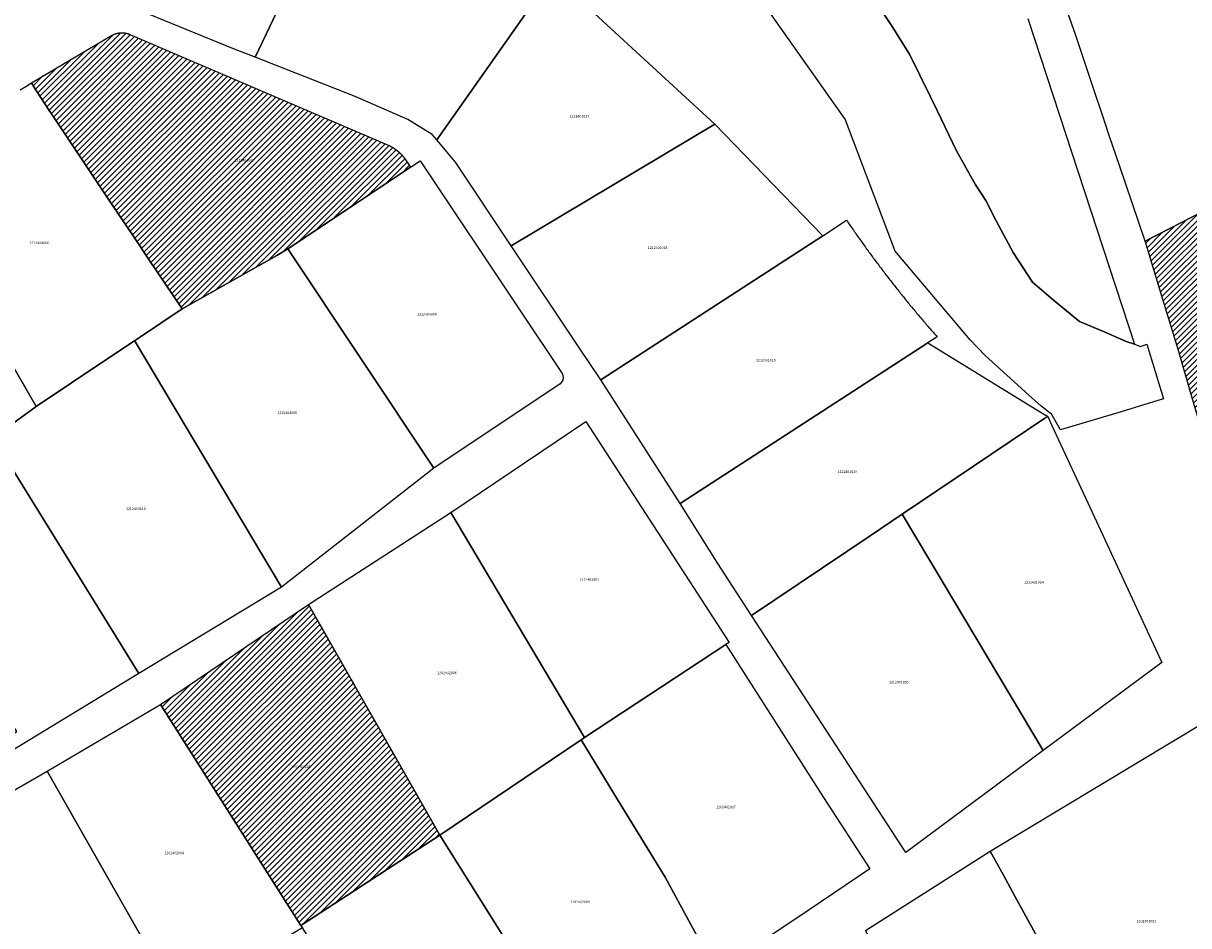
# Model space of a CAD drawing. Units: metres. Extents: x 501782 to 533155, y 9954790 to 9993623.
# Drawn here: x 512954 to 513239, y 9983973 to 9984194 of the extents above; entities that cross this region are included whole.
import ezdxf
from ezdxf.enums import TextEntityAlignment as Align

# ---------------------------------------------------------------- set-up
doc = ezdxf.new("R2010")
doc.units = ezdxf.units.M
doc.header["$MEASUREMENT"] = 0
for name, color, linetype in [('BRA_TUMBACO', 6, 'Continuous'), ('CLAVE_TUMBACO', 7, 'Continuous'), ('LOTE_TUMBACO', 5, 'Continuous')]:
    doc.layers.add(name, color=color, linetype=linetype)
doc.styles.add('Arial', font='arial.ttf')
pattern_1 = [(45, (552036.2451, 9975398.1729), (-0.70710678, 0.70710678), [])]

msp = doc.modelspace()

# ---------------------------------------------------------------- hatches: boundary and pattern name
at = {"layer": 'BRA_TUMBACO', "linetype": 'Continuous', "lineweight": 13}
h = msp.add_hatch(dxfattribs=at)
h.set_pattern_fill('_USER', color=6, style=0)
h.set_pattern_definition(pattern_1)
h.paths.add_polyline_path([(512992.6045, 9984124.4917), (512992.4387, 9984124.3977), (512984.3117, 9984136.5375), (512980.7665, 9984141.8177), (512974.6639, 9984150.9301), (512960.4103, 9984172.2125), (512960.4039, 9984172.2219), (512959.8715, 9984173.0169), (512955.9707, 9984179.1135), (512955.7845, 9984179.4045), (512955.7789, 9984179.4131), (512955.5095, 9984179.8343), (512965.3325, 9984185.6229), (512975.1553, 9984191.413), (512975.1951, 9984191.4363), (512975.2345, 9984191.4585), (512975.2741, 9984191.4803), (512975.3141, 9984191.5017), (512975.3543, 9984191.5229), (512975.3947, 9984191.5439), (512975.4355, 9984191.5643), (512975.4765, 9984191.5845), (512975.5177, 9984191.6045), (512975.5593, 9984191.6239), (512975.6011, 9984191.6431), (512975.6431, 9984191.6619), (512975.6853, 9984191.6805), (512975.7277, 9984191.6985), (512975.7705, 9984191.7163), (512975.8135, 9984191.7335), (512975.8565, 9984191.7505), (512975.8999, 9984191.7673), (512975.9435, 9984191.7833), (512975.9873, 9984191.7993), (512976.0313, 9984191.8147), (512976.0755, 9984191.8297), (512976.1199, 9984191.8445), (512976.1645, 9984191.8587), (512976.2093, 9984191.8725), (512976.2543, 9984191.8861), (512976.2993, 9984191.8991), (512976.3447, 9984191.9117), (512976.3901, 9984191.9239), (512976.4357, 9984191.9357), (512976.4815, 9984191.9471), (512976.5273, 9984191.9581), (512976.5733, 9984191.9687), (512976.6195, 9984191.9787), (512976.6657, 9984191.9883), (512976.7121, 9984191.9977), (512976.7587, 9984192.0065), (512976.8053, 9984192.0149), (512976.8521, 9984192.0227), (512976.8989, 9984192.0303), (512976.9457, 9984192.0373), (512976.9927, 9984192.0439), (512977.0399, 9984192.0501), (512977.0869, 9984192.0559), (512977.1343, 9984192.0611), (512977.1815, 9984192.0659), (512977.2287, 9984192.0703), (512977.2761, 9984192.0743), (512977.3235, 9984192.0777), (512977.3709, 9984192.0807), (512977.4183, 9984192.0833), (512977.4659, 9984192.0855), (512977.5133, 9984192.0871), (512977.5609, 9984192.0883), (512977.6083, 9984192.0891), (512977.6559, 9984192.0895), (512977.7033, 9984192.0893), (512977.7507, 9984192.0887), (512977.7983, 9984192.0877), (512977.8455, 9984192.0863), (512977.8929, 9984192.0843), (512977.9403, 9984192.0819), (512977.9875, 9984192.0791), (512978.0347, 9984192.0759), (512978.0819, 9984192.0721), (512978.1289, 9984192.0681), (512978.1759, 9984192.0635), (512978.2229, 9984192.0583), (512978.2697, 9984192.0529), (512978.3163, 9984192.0471), (512978.3631, 9984192.0407), (512978.4095, 9984192.0339), (512978.4559, 9984192.0267), (512978.5023, 9984192.0191), (512978.5483, 9984192.0111), (512978.5945, 9984192.0025), (512978.6403, 9984191.9937), (512978.6861, 9984191.9843), (512978.7317, 9984191.9745), (512978.7771, 9984191.9645), (512978.8225, 9984191.9539), (512978.8677, 9984191.9429), (512978.9125, 9984191.9317), (512978.9573, 9984191.9199), (512979.0021, 9984191.9077), (512979.0465, 9984191.8951), (512979.0907, 9984191.8823), (512979.1347, 9984191.8689), (512979.1785, 9984191.8553), (512979.2223, 9984191.8411), (512979.2657, 9984191.8267), (512979.3089, 9984191.8119), (512979.3519, 9984191.7967), (512979.3947, 9984191.7811), (512979.4373, 9984191.7653), (512979.4797, 9984191.7491), (512979.5217, 9984191.7325), (512979.5637, 9984191.7155), (512979.6053, 9984191.6981), (512979.6117, 9984191.6957), (513043.2761, 9984164.3925), (513043.2759, 9984164.3871), (513043.3185, 9984164.3659), (513043.3611, 9984164.3445), (513043.4037, 9984164.3229), (513043.4463, 9984164.3011), (513043.4887, 9984164.2789), (513043.5311, 9984164.2567), (513043.5733, 9984164.2343), (513043.6155, 9984164.2115), (513043.6575, 9984164.1885), (513043.6995, 9984164.1655), (513043.7413, 9984164.1421), (513043.7831, 9984164.1185), (513043.8249, 9984164.0947), (513043.8665, 9984164.0707), (513043.9081, 9984164.0465), (513043.9493, 9984164.0221), (513043.9907, 9984163.9975), (513044.0319, 9984163.9727), (513044.0729, 9984163.9477), (513044.1139, 9984163.9225), (513044.1547, 9984163.8969), (513044.1955, 9984163.8713), (513044.2361, 9984163.8453), (513044.2767, 9984163.8193), (513044.3171, 9984163.7931), (513044.3575, 9984163.7665), (513044.3975, 9984163.7397), (513044.4377, 9984163.7129), (513044.4775, 9984163.6857), (513044.5173, 9984163.6585), (513044.5571, 9984163.6309), (513044.5967, 9984163.6033), (513044.6361, 9984163.5753), (513044.6755, 9984163.5473), (513044.7145, 9984163.5189), (513044.7535, 9984163.4905), (513044.7925, 9984163.4617), (513044.8313, 9984163.4329), (513044.8699, 9984163.4037), (513044.9085, 9984163.3745), (513044.9467, 9984163.3451), (513044.9849, 9984163.3153), (513045.0231, 9984163.2855), (513045.0609, 9984163.2555), (513045.0989, 9984163.2253), (513045.1365, 9984163.1949), (513045.1739, 9984163.1643), (513045.2113, 9984163.1335), (513045.2485, 9984163.1025), (513045.2855, 9984163.0713), (513045.3223, 9984163.0401), (513045.3591, 9984163.0085), (513045.3957, 9984162.9769), (513045.4321, 9984162.9449), (513045.4683, 9984162.9129), (513045.5045, 9984162.8807), (513045.5403, 9984162.8483), (513045.5761, 9984162.8157), (513045.6119, 9984162.7831), (513045.6473, 9984162.7501), (513045.6825, 9984162.7171), (513045.7177, 9984162.6839), (513045.7525, 9984162.6503), (513045.7873, 9984162.6169), (513045.8219, 9984162.5831), (513045.8563, 9984162.5491), (513045.8907, 9984162.5151), (513045.9247, 9984162.4809), (513045.9587, 9984162.4465), (513045.9923, 9984162.4119), (513046.0259, 9984162.3773), (513046.0593, 9984162.3425), (513046.0925, 9984162.3075), (513046.1255, 9984162.2723), (513046.1583, 9984162.2369), (513046.1911, 9984162.2015), (513046.2235, 9984162.1659), (513046.2557, 9984162.1303), (513046.2879, 9984162.0943), (513046.3199, 9984162.0583), (513046.3515, 9984162.0221), (513046.3831, 9984161.9857), (513046.4145, 9984161.9493), (513046.4455, 9984161.9127), (513046.4765, 9984161.8761), (513046.5073, 9984161.8391), (513046.5379, 9984161.8021), (513046.5683, 9984161.7651), (513046.5985, 9984161.7277), (513046.6285, 9984161.6903), (513046.6583, 9984161.6529), (513046.6879, 9984161.6153), (513046.7173, 9984161.5775), (513046.7465, 9984161.5397), (513046.7755, 9984161.5015), (513046.8043, 9984161.4635), (513046.8329, 9984161.4253), (513046.8613, 9984161.3869), (513046.8895, 9984161.3483), (513046.8909, 9984161.3435), (513048.3421, 9984159.1317), (513034.9291, 9984150.1911), (513018.2901, 9984139.1001), (513015.6431, 9984137.5451)])
h = msp.add_hatch(dxfattribs=at)
h.set_pattern_fill('_USER', color=6, style=0)
h.set_pattern_definition(pattern_1)
h.paths.add_polyline_path([(513315.2303, 9984123.3129), (513244.5049, 9984086.9459), (513240.2139, 9984101.5179), (513236.7019, 9984113.6248), (513236.2231, 9984115.2753), (513232.4131, 9984127.5637), (513229.7325, 9984136.4649), (513229.1227, 9984138.4087), (513228.3091, 9984141.0029), (513289.8599, 9984172.6523), (513302.5901, 9984147.895)])
h = msp.add_hatch(dxfattribs=at)
h.set_pattern_fill('_USER', color=6, style=0)
h.set_pattern_definition(pattern_1)
h.paths.add_polyline_path([(513055.5677, 9983995.4745), (513055.5303, 9983995.4493), (513021.5274, 9983973.2893), (512987.1761, 9984027.4881), (513023.4057, 9984052.0181)])

# ---------------------------------------------------------------- linework, layer by layer
at = {"layer": 'BRA_TUMBACO', "flags": 128}
for points in [[(512992.6045, 9984124.4917), (512992.4387, 9984124.3977), (512984.3117, 9984136.5375), (512980.7665, 9984141.8177), (512974.6639, 9984150.9301), (512960.4103, 9984172.2125), (512960.4039, 9984172.2219), (512959.8715, 9984173.0169), (512955.9707, 9984179.1135), (512955.7845, 9984179.4045), (512955.7789, 9984179.4131), (512955.5095, 9984179.8343), (512965.3325, 9984185.6229), (512975.1553, 9984191.413), (512975.1951, 9984191.4363), (512975.2345, 9984191.4585), (512975.2741, 9984191.4803), (512975.3141, 9984191.5017), (512975.3543, 9984191.5229), (512975.3947, 9984191.5439), (512975.4355, 9984191.5643), (512975.4765, 9984191.5845), (512975.5177, 9984191.6045), (512975.5593, 9984191.6239), (512975.6011, 9984191.6431), (512975.6431, 9984191.6619), (512975.6853, 9984191.6805), (512975.7277, 9984191.6985), (512975.7705, 9984191.7163), (512975.8135, 9984191.7335), (512975.8565, 9984191.7505), (512975.8999, 9984191.7673), (512975.9435, 9984191.7833), (512975.9873, 9984191.7993), (512976.0313, 9984191.8147), (512976.0755, 9984191.8297), (512976.1199, 9984191.8445), (512976.1645, 9984191.8587), (512976.2093, 9984191.8725), (512976.2543, 9984191.8861), (512976.2993, 9984191.8991), (512976.3447, 9984191.9117), (512976.3901, 9984191.9239), (512976.4357, 9984191.9357), (512976.4815, 9984191.9471), (512976.5273, 9984191.9581), (512976.5733, 9984191.9687), (512976.6195, 9984191.9787), (512976.6657, 9984191.9883), (512976.7121, 9984191.9977), (512976.7587, 9984192.0065), (512976.8053, 9984192.0149), (512976.8521, 9984192.0227), (512976.8989, 9984192.0303), (512976.9457, 9984192.0373), (512976.9927, 9984192.0439), (512977.0399, 9984192.0501), (512977.0869, 9984192.0559), (512977.1343, 9984192.0611), (512977.1815, 9984192.0659), (512977.2287, 9984192.0703), (512977.2761, 9984192.0743), (512977.3235, 9984192.0777), (512977.3709, 9984192.0807), (512977.4183, 9984192.0833), (512977.4659, 9984192.0855), (512977.5133, 9984192.0871), (512977.5609, 9984192.0883), (512977.6083, 9984192.0891), (512977.6559, 9984192.0895), (512977.7033, 9984192.0893), (512977.7507, 9984192.0887), (512977.7983, 9984192.0877), (512977.8455, 9984192.0863), (512977.8929, 9984192.0843), (512977.9403, 9984192.0819), (512977.9875, 9984192.0791), (512978.0347, 9984192.0759), (512978.0819, 9984192.0721), (512978.1289, 9984192.0681), (512978.1759, 9984192.0635), (512978.2229, 9984192.0583), (512978.2697, 9984192.0529), (512978.3163, 9984192.0471), (512978.3631, 9984192.0407), (512978.4095, 9984192.0339), (512978.4559, 9984192.0267), (512978.5023, 9984192.0191), (512978.5483, 9984192.0111), (512978.5945, 9984192.0025), (512978.6403, 9984191.9937), (512978.6861, 9984191.9843), (512978.7317, 9984191.9745), (512978.7771, 9984191.9645), (512978.8225, 9984191.9539), (512978.8677, 9984191.9429), (512978.9125, 9984191.9317), (512978.9573, 9984191.9199), (512979.0021, 9984191.9077), (512979.0465, 9984191.8951), (512979.0907, 9984191.8823), (512979.1347, 9984191.8689), (512979.1785, 9984191.8553), (512979.2223, 9984191.8411), (512979.2657, 9984191.8267), (512979.3089, 9984191.8119), (512979.3519, 9984191.7967), (512979.3947, 9984191.7811), (512979.4373, 9984191.7653), (512979.4797, 9984191.7491), (512979.5217, 9984191.7325), (512979.5637, 9984191.7155), (512979.6053, 9984191.6981), (512979.6117, 9984191.6957), (513043.2761, 9984164.3925), (513043.2759, 9984164.3871), (513043.3185, 9984164.3659), (513043.3611, 9984164.3445), (513043.4037, 9984164.3229), (513043.4463, 9984164.3011), (513043.4887, 9984164.2789), (513043.5311, 9984164.2567), (513043.5733, 9984164.2343), (513043.6155, 9984164.2115), (513043.6575, 9984164.1885), (513043.6995, 9984164.1655), (513043.7413, 9984164.1421), (513043.7831, 9984164.1185), (513043.8249, 9984164.0947), (513043.8665, 9984164.0707), (513043.9081, 9984164.0465), (513043.9493, 9984164.0221), (513043.9907, 9984163.9975), (513044.0319, 9984163.9727), (513044.0729, 9984163.9477), (513044.1139, 9984163.9225), (513044.1547, 9984163.8969), (513044.1955, 9984163.8713), (513044.2361, 9984163.8453), (513044.2767, 9984163.8193), (513044.3171, 9984163.7931), (513044.3575, 9984163.7665), (513044.3975, 9984163.7397), (513044.4377, 9984163.7129), (513044.4775, 9984163.6857), (513044.5173, 9984163.6585), (513044.5571, 9984163.6309), (513044.5967, 9984163.6033), (513044.6361, 9984163.5753), (513044.6755, 9984163.5473), (513044.7145, 9984163.5189), (513044.7535, 9984163.4905), (513044.7925, 9984163.4617), (513044.8313, 9984163.4329), (513044.8699, 9984163.4037), (513044.9085, 9984163.3745), (513044.9467, 9984163.3451), (513044.9849, 9984163.3153), (513045.0231, 9984163.2855), (513045.0609, 9984163.2555), (513045.0989, 9984163.2253), (513045.1365, 9984163.1949), (513045.1739, 9984163.1643), (513045.2113, 9984163.1335), (513045.2485, 9984163.1025), (513045.2855, 9984163.0713), (513045.3223, 9984163.0401), (513045.3591, 9984163.0085), (513045.3957, 9984162.9769), (513045.4321, 9984162.9449), (513045.4683, 9984162.9129), (513045.5045, 9984162.8807), (513045.5403, 9984162.8483), (513045.5761, 9984162.8157), (513045.6119, 9984162.7831), (513045.6473, 9984162.7501), (513045.6825, 9984162.7171), (513045.7177, 9984162.6839), (513045.7525, 9984162.6503), (513045.7873, 9984162.6169), (513045.8219, 9984162.5831), (513045.8563, 9984162.5491), (513045.8907, 9984162.5151), (513045.9247, 9984162.4809), (513045.9587, 9984162.4465), (513045.9923, 9984162.4119), (513046.0259, 9984162.3773), (513046.0593, 9984162.3425), (513046.0925, 9984162.3075), (513046.1255, 9984162.2723), (513046.1583, 9984162.2369), (513046.1911, 9984162.2015), (513046.2235, 9984162.1659), (513046.2557, 9984162.1303), (513046.2879, 9984162.0943), (513046.3199, 9984162.0583), (513046.3515, 9984162.0221), (513046.3831, 9984161.9857), (513046.4145, 9984161.9493), (513046.4455, 9984161.9127), (513046.4765, 9984161.8761), (513046.5073, 9984161.8391), (513046.5379, 9984161.8021), (513046.5683, 9984161.7651), (513046.5985, 9984161.7277), (513046.6285, 9984161.6903), (513046.6583, 9984161.6529), (513046.6879, 9984161.6153), (513046.7173, 9984161.5775), (513046.7465, 9984161.5397), (513046.7755, 9984161.5015), (513046.8043, 9984161.4635), (513046.8329, 9984161.4253), (513046.8613, 9984161.3869), (513046.8895, 9984161.3483), (513046.8909, 9984161.3435), (513048.3421, 9984159.1317), (513034.9291, 9984150.1911), (513018.2901, 9984139.1001), (513015.6431, 9984137.5451)], [(513315.2303, 9984123.3129), (513244.5049, 9984086.9459), (513240.2139, 9984101.5179), (513236.7019, 9984113.6248), (513236.2231, 9984115.2753), (513232.4131, 9984127.5637), (513229.7325, 9984136.4649), (513229.1227, 9984138.4087), (513228.3091, 9984141.0029), (513289.8599, 9984172.6523), (513302.5901, 9984147.895)], [(513055.5677, 9983995.4745), (513055.5303, 9983995.4493), (513021.5274, 9983973.2893), (512987.1761, 9984027.4881), (513023.4057, 9984052.0181)]]:
    msp.add_lwpolyline(points, close=True, dxfattribs=at)
at = {"layer": 'LOTE_TUMBACO'}
for points in [[(513013.8003, 9984251.6134), (513014.3966, 9984251.4067), (513014.5885, 9984251.3504), (513018.4528, 9984250.2175), (513022.192, 9984249.1347), (513025.8366, 9984247.7669), (513030.1448, 9984245.7313), (513036.9867, 9984241.8667), (513010.3665, 9984186.0971), (513005.0565, 9984188.1771), (512968.8171, 9984202.9869), (512997.8069, 9984257.2767), (512998.5193, 9984257.0063), (513001.4704, 9984255.8863)], [(513055.957, 9984227.4957), (513056.036, 9984227.4059), (513060.416, 9984223.0271), (513060.4894, 9984222.9625), (513068.9954, 9984215.7739), (513069.119, 9984215.6735), (513075.8958, 9984210.4471), (513075.935, 9984210.4183), (513078.0038, 9984209.0865), (513078.1678, 9984208.9939), (513080.7069, 9984207.6454), (513083.2457, 9984206.2971), (513054.7959, 9984165.8473), (513053.7159, 9984167.1273), (513047.7561, 9984170.8673), (513034.8561, 9984176.4873), (513010.3665, 9984186.0971), (513036.9867, 9984241.8667), (513045.7524, 9984236.3387), (513049.8162, 9984233.3769), (513053.016, 9984230.5715)], [(513289.8599, 9984172.6523), (513228.3091, 9984141.0029), (513222.0413, 9984159.5529), (513219.6452, 9984166.7039), (513218.6517, 9984169.6689), (513215.1055, 9984180.1759), (513211.2513, 9984191.7015), (513209.5089, 9984196.7273), (513265.1999, 9984220.6103), (513277.4569, 9984196.7733)], [(513054.7959, 9984165.8473), (513083.2457, 9984206.2971), (513122.9251, 9984169.6875), (513073.0755, 9984139.8675), (513059.4259, 9984160.3475)], [(512992.6045, 9984124.4917), (512992.4387, 9984124.3977), (512984.3117, 9984136.5375), (512980.7665, 9984141.8177), (512974.6639, 9984150.9301), (512960.4103, 9984172.2125), (512960.4039, 9984172.2219), (512959.8715, 9984173.0169), (512955.9707, 9984179.1135), (512955.7845, 9984179.4045), (512955.7789, 9984179.4131), (512955.5095, 9984179.8343), (512965.3325, 9984185.6229), (512975.1553, 9984191.413), (512975.1951, 9984191.4363), (512975.2345, 9984191.4585), (512975.2741, 9984191.4803), (512975.3141, 9984191.5017), (512975.3543, 9984191.5229), (512975.3947, 9984191.5439), (512975.4355, 9984191.5643), (512975.4765, 9984191.5845), (512975.5177, 9984191.6045), (512975.5593, 9984191.6239), (512975.6011, 9984191.6431), (512975.6431, 9984191.6619), (512975.6853, 9984191.6805), (512975.7277, 9984191.6985), (512975.7705, 9984191.7163), (512975.8135, 9984191.7335), (512975.8565, 9984191.7505), (512975.8999, 9984191.7673), (512975.9435, 9984191.7833), (512975.9873, 9984191.7993), (512976.0313, 9984191.8147), (512976.0755, 9984191.8297), (512976.1199, 9984191.8445), (512976.1645, 9984191.8587), (512976.2093, 9984191.8725), (512976.2543, 9984191.8861), (512976.2993, 9984191.8991), (512976.3447, 9984191.9117), (512976.3901, 9984191.9239), (512976.4357, 9984191.9357), (512976.4815, 9984191.9471), (512976.5273, 9984191.9581), (512976.5733, 9984191.9687), (512976.6195, 9984191.9787), (512976.6657, 9984191.9883), (512976.7121, 9984191.9977), (512976.7587, 9984192.0065), (512976.8053, 9984192.0149), (512976.8521, 9984192.0227), (512976.8989, 9984192.0303), (512976.9457, 9984192.0373), (512976.9927, 9984192.0439), (512977.0399, 9984192.0501), (512977.0869, 9984192.0559), (512977.1343, 9984192.0611), (512977.1815, 9984192.0659), (512977.2287, 9984192.0703), (512977.2761, 9984192.0743), (512977.3235, 9984192.0777), (512977.3709, 9984192.0807), (512977.4183, 9984192.0833), (512977.4659, 9984192.0855), (512977.5133, 9984192.0871), (512977.5609, 9984192.0883), (512977.6083, 9984192.0891), (512977.6559, 9984192.0895), (512977.7033, 9984192.0893), (512977.7507, 9984192.0887), (512977.7983, 9984192.0877), (512977.8455, 9984192.0863), (512977.8929, 9984192.0843), (512977.9403, 9984192.0819), (512977.9875, 9984192.0791), (512978.0347, 9984192.0759), (512978.0819, 9984192.0721), (512978.1289, 9984192.0681), (512978.1759, 9984192.0635), (512978.2229, 9984192.0583), (512978.2697, 9984192.0529), (512978.3163, 9984192.0471), (512978.3631, 9984192.0407), (512978.4095, 9984192.0339), (512978.4559, 9984192.0267), (512978.5023, 9984192.0191), (512978.5483, 9984192.0111), (512978.5945, 9984192.0025), (512978.6403, 9984191.9937), (512978.6861, 9984191.9843), (512978.7317, 9984191.9745), (512978.7771, 9984191.9645), (512978.8225, 9984191.9539), (512978.8677, 9984191.9429), (512978.9125, 9984191.9317), (512978.9573, 9984191.9199), (512979.0021, 9984191.9077), (512979.0465, 9984191.8951), (512979.0907, 9984191.8823), (512979.1347, 9984191.8689), (512979.1785, 9984191.8553), (512979.2223, 9984191.8411), (512979.2657, 9984191.8267), (512979.3089, 9984191.8119), (512979.3519, 9984191.7967), (512979.3947, 9984191.7811), (512979.4373, 9984191.7653), (512979.4797, 9984191.7491), (512979.5217, 9984191.7325), (512979.5637, 9984191.7155), (512979.6053, 9984191.6981), (512979.6117, 9984191.6957), (513043.2761, 9984164.3925), (513043.2759, 9984164.3871), (513043.3185, 9984164.3659), (513043.3611, 9984164.3445), (513043.4037, 9984164.3229), (513043.4463, 9984164.3011), (513043.4887, 9984164.2789), (513043.5311, 9984164.2567), (513043.5733, 9984164.2343), (513043.6155, 9984164.2115), (513043.6575, 9984164.1885), (513043.6995, 9984164.1655), (513043.7413, 9984164.1421), (513043.7831, 9984164.1185), (513043.8249, 9984164.0947), (513043.8665, 9984164.0707), (513043.9081, 9984164.0465), (513043.9493, 9984164.0221), (513043.9907, 9984163.9975), (513044.0319, 9984163.9727), (513044.0729, 9984163.9477), (513044.1139, 9984163.9225), (513044.1547, 9984163.8969), (513044.1955, 9984163.8713), (513044.2361, 9984163.8453), (513044.2767, 9984163.8193), (513044.3171, 9984163.7931), (513044.3575, 9984163.7665), (513044.3975, 9984163.7397), (513044.4377, 9984163.7129), (513044.4775, 9984163.6857), (513044.5173, 9984163.6585), (513044.5571, 9984163.6309), (513044.5967, 9984163.6033), (513044.6361, 9984163.5753), (513044.6755, 9984163.5473), (513044.7145, 9984163.5189), (513044.7535, 9984163.4905), (513044.7925, 9984163.4617), (513044.8313, 9984163.4329), (513044.8699, 9984163.4037), (513044.9085, 9984163.3745), (513044.9467, 9984163.3451), (513044.9849, 9984163.3153), (513045.0231, 9984163.2855), (513045.0609, 9984163.2555), (513045.0989, 9984163.2253), (513045.1365, 9984163.1949), (513045.1739, 9984163.1643), (513045.2113, 9984163.1335), (513045.2485, 9984163.1025), (513045.2855, 9984163.0713), (513045.3223, 9984163.0401), (513045.3591, 9984163.0085), (513045.3957, 9984162.9769), (513045.4321, 9984162.9449), (513045.4683, 9984162.9129), (513045.5045, 9984162.8807), (513045.5403, 9984162.8483), (513045.5761, 9984162.8157), (513045.6119, 9984162.7831), (513045.6473, 9984162.7501), (513045.6825, 9984162.7171), (513045.7177, 9984162.6839), (513045.7525, 9984162.6503), (513045.7873, 9984162.6169), (513045.8219, 9984162.5831), (513045.8563, 9984162.5491), (513045.8907, 9984162.5151), (513045.9247, 9984162.4809), (513045.9587, 9984162.4465), (513045.9923, 9984162.4119), (513046.0259, 9984162.3773), (513046.0593, 9984162.3425), (513046.0925, 9984162.3075), (513046.1255, 9984162.2723), (513046.1583, 9984162.2369), (513046.1911, 9984162.2015), (513046.2235, 9984162.1659), (513046.2557, 9984162.1303), (513046.2879, 9984162.0943), (513046.3199, 9984162.0583), (513046.3515, 9984162.0221), (513046.3831, 9984161.9857), (513046.4145, 9984161.9493), (513046.4455, 9984161.9127), (513046.4765, 9984161.8761), (513046.5073, 9984161.8391), (513046.5379, 9984161.8021), (513046.5683, 9984161.7651), (513046.5985, 9984161.7277), (513046.6285, 9984161.6903), (513046.6583, 9984161.6529), (513046.6879, 9984161.6153), (513046.7173, 9984161.5775), (513046.7465, 9984161.5397), (513046.7755, 9984161.5015), (513046.8043, 9984161.4635), (513046.8329, 9984161.4253), (513046.8613, 9984161.3869), (513046.8895, 9984161.3483), (513046.8909, 9984161.3435), (513048.3421, 9984159.1317), (513034.9291, 9984150.1911), (513018.2901, 9984139.1001), (513015.6431, 9984137.5451)], [(513315.2303, 9984123.3129), (513244.5049, 9984086.9459), (513240.2139, 9984101.5179), (513236.7019, 9984113.6248), (513236.2231, 9984115.2753), (513232.4131, 9984127.5637), (513229.7325, 9984136.4649), (513229.1227, 9984138.4087), (513228.3091, 9984141.0029), (513289.8599, 9984172.6523), (513302.5901, 9984147.895)], [(513073.0755, 9984139.8675), (513122.9251, 9984169.6875), (513149.4124, 9984142.3578), (513095.0069, 9984107.0195), (513089.8028, 9984114.7727)], [(512887.2823, 9984138.6487), (512921.9583, 9984159.8893), (512922.133, 9984159.5918), (512922.3317, 9984159.2533), (512943.1911, 9984123.7271), (512946.4145, 9984118.2395), (512956.571, 9984100.652), (512956.6637, 9984100.4915), (512946.0687, 9984092.8133), (512925.8981, 9984080.2125)], [(513085.0091, 9984106.0595), (513054.0607, 9984085.4291), (513018.2901, 9984139.1001), (513034.9291, 9984150.1911), (513048.6361, 9984159.3277), (513050.7401, 9984160.7301), (513075.0101, 9984124.3208), (513085.5107, 9984108.5679), (513085.7177, 9984108.0755), (513085.7787, 9984107.5079), (513085.6641, 9984106.9351), (513085.3887, 9984106.4291)], [(513095.0069, 9984107.0195), (513149.4124, 9984142.3578), (513155.2151, 9984146.1269), (513155.42, 9984145.825), (513155.6254, 9984145.5234), (513155.8311, 9984145.222), (513156.0373, 9984144.9208), (513156.2438, 9984144.62), (513156.4508, 9984144.3194), (513156.6581, 9984144.019), (513156.8659, 9984143.7189), (513157.074, 9984143.4191), (513157.2825, 9984143.1195), (513157.4915, 9984142.8202), (513157.7008, 9984142.5211), (513157.9105, 9984142.2224), (513158.1207, 9984141.9238), (513158.3312, 9984141.6256), (513158.5421, 9984141.3276), (513158.7534, 9984141.0299), (513158.9651, 9984140.7324), (513159.1772, 9984140.4352), (513159.3897, 9984140.1383), (513159.6026, 9984139.8417), (513159.8159, 9984139.5453), (513160.0296, 9984139.2492), (513160.2436, 9984138.9534), (513160.4581, 9984138.6578), (513160.6729, 9984138.3625), (513160.8882, 9984138.0675), (513161.1038, 9984137.7728), (513161.3198, 9984137.4783), (513161.5362, 9984137.1842), (513161.753, 9984136.8903), (513161.9702, 9984136.5966), (513162.1877, 9984136.3033), (513162.4057, 9984136.0102), (513162.624, 9984135.7174), (513162.8427, 9984135.4249), (513163.0618, 9984135.1327), (513163.2813, 9984134.8408), (513163.5012, 9984134.5491), (513163.7214, 9984134.2578), (513163.9421, 9984133.9667), (513164.1631, 9984133.6759), (513164.3845, 9984133.3854), (513164.6062, 9984133.0952), (513164.8284, 9984132.8052), (513165.0509, 9984132.5156), (513165.2738, 9984132.2263), (513165.4971, 9984131.9372), (513165.7208, 9984131.6484), (513165.9448, 9984131.3599), (513166.1693, 9984131.0718), (513166.3941, 9984130.7839), (513166.6192, 9984130.4963), (513166.8448, 9984130.209), (513167.0707, 9984129.922), (513167.297, 9984129.6353), (513167.5237, 9984129.3488), (513167.7507, 9984129.0627), (513167.9781, 9984128.7769), (513168.2059, 9984128.4914), (513168.4341, 9984128.2062), (513168.6626, 9984127.9213), (513168.8915, 9984127.6367), (513169.1207, 9984127.3524), (513169.3504, 9984127.0683), (513169.5804, 9984126.7846), (513169.8107, 9984126.5012), (513170.0414, 9984126.2181), (513170.2725, 9984125.9354), (513170.504, 9984125.6529), (513170.7358, 9984125.3707), (513170.968, 9984125.0888), (513171.2006, 9984124.8073), (513171.4335, 9984124.526), (513171.6668, 9984124.2451), (513171.9004, 9984123.9645), (513172.1344, 9984123.6842), (513172.3688, 9984123.4042), (513172.6035, 9984123.1245), (513172.8386, 9984122.8451), (513173.074, 9984122.566), (513173.3098, 9984122.2873), (513173.5459, 9984122.0088), (513173.7825, 9984121.7307), (513174.0193, 9984121.4529), (513174.2565, 9984121.1755), (513174.4941, 9984120.8983), (513174.732, 9984120.6214), (513174.9703, 9984120.3449), (513175.2089, 9984120.0687), (513175.4479, 9984119.7928), (513175.6873, 9984119.5173), (513175.927, 9984119.242), (513176.167, 9984118.9671), (513176.4074, 9984118.6925), (513176.6481, 9984118.4183), (513176.8892, 9984118.1443), (513177.1306, 9984117.8707), (513177.3724, 9984117.5974), (513175.0985, 9984116.1203), (513114.4747, 9984076.7381)], [(513054.0607, 9984085.4291), (513016.7959, 9984056.2579), (512980.9965, 9984116.2975), (512980.8091, 9984116.6121), (512982.2501, 9984117.5743), (512992.4387, 9984124.3977), (512992.6045, 9984124.4916), (513015.6431, 9984137.5451), (513018.2901, 9984139.1001)], [(512946.0687, 9984092.8133), (512956.6637, 9984100.4915), (512974.0129, 9984112.0743), (512980.8091, 9984116.6121), (512980.9965, 9984116.2975), (513016.7959, 9984056.2579), (512981.8361, 9984035.0381)], [(513114.4747, 9984076.7381), (513175.0985, 9984116.1203), (513201.7965, 9984099.7078), (513204.4639, 9984098.0681), (513203.791, 9984097.6153), (513168.8141, 9984074.0781), (513161.002, 9984068.8171), (513131.9445, 9984049.2483), (513123.6247, 9984062.0381)], [(513232.3933, 9984037.7785), (513203.3635, 9984016.2285), (513178.8276, 9984057.3115), (513168.8141, 9984074.0781), (513203.791, 9984097.6153), (513204.4639, 9984098.0681), (513205.5084, 9984095.8135), (513215.3464, 9984074.5766)], [(513125.6418, 9984042.1374), (513090.9921, 9984019.3785), (513058.2549, 9984074.5343), (513091.3137, 9984096.8359), (513126.4081, 9984042.6407)], [(512915.7734, 9984074.069), (512925.8981, 9984080.2125), (512946.0687, 9984092.8133), (512981.8361, 9984035.0381), (512949.0565, 9984015.1381), (512947.162, 9984017.9338), (512951.968, 9984020.8286), (512932.0296, 9984050.1966), (512925.2056, 9984060.1796), (512918.4942, 9984070.0626)], [(513090.9921, 9984019.3785), (513090.1467, 9984018.8081), (513055.5677, 9983995.4745), (513023.4057, 9984052.0181), (513058.2549, 9984074.5343)], [(513203.3635, 9984016.2285), (513169.6937, 9983991.2287), (513131.9445, 9984049.2483), (513161.002, 9984068.8171), (513168.8141, 9984074.0781), (513178.8276, 9984057.3115)], [(513055.5677, 9983995.4745), (513055.5303, 9983995.4493), (513021.5274, 9983973.2893), (512987.1761, 9984027.4881), (513023.4057, 9984052.0181)], [(513123.3269, 9983961.9255), (513110.7399, 9983985.1663), (513098.1819, 9984005.6833), (513090.1467, 9984018.8081), (513090.9921, 9984019.3785), (513125.6418, 9984042.1374), (513149.5269, 9984004.7225), (513160.8649, 9983987.1775), (513146.0509, 9983977.1443)], [(513021.5274, 9983973.2893), (513021.8955, 9983972.7085), (512991.4357, 9983954.6685), (512959.3363, 9984011.1081), (512987.1761, 9984027.4881)], [(513262.3825, 9983955.9591), (513224.0965, 9983930.1703), (513222.2525, 9983933.5295), (513218.8081, 9983939.8043), (513196.5384, 9983980.374), (513193.6445, 9983985.6459), (513190.4129, 9983991.5331), (513243.6731, 9984023.6185), (513250.2177, 9983999.9509)], [(513055.5303, 9983995.4493), (513055.5677, 9983995.4745), (513090.1467, 9984018.8081), (513098.1819, 9984005.6833), (513110.7399, 9983985.1663), (513123.3269, 9983961.9255), (513091.0479, 9983938.8719)], [(512923.7167, 9983990.5581), (512959.3363, 9984011.1081), (512991.4357, 9983954.6685), (512957.3659, 9983934.5385)], [(513091.0479, 9983938.8719), (513056.5156, 9983918.0867), (513021.8955, 9983972.7085), (513021.5274, 9983973.2893), (513055.5303, 9983995.4493)], [(513224.0965, 9983930.1703), (513193.6601, 9983910.9447), (513192.3581, 9983913.3011), (513179.9822, 9983935.6992), (513159.8565, 9983972.1231), (513190.4129, 9983991.5331), (513193.6445, 9983985.6459), (513196.5384, 9983980.374), (513218.8081, 9983939.8043), (513222.2525, 9983933.5295)]]:
    msp.add_lwpolyline(points, close=True, dxfattribs=at)
for points in [[(513158.1417, 9984206.0693), (513166.3953, 9984193.6613), (513170.6119, 9984186.8173), (513175.6603, 9984176.5397), (513177.3873, 9984173.0237), (513182.1425, 9984163.1485), (513186.7005, 9984154.9467), (513189.2943, 9984150.9965), (513191.8173, 9984146.0165), (513195.9973, 9984138.2351), (513200.7099, 9984131.0025), (513205.3341, 9984127.0107), (513205.9085, 9984126.5419), (513212.2643, 9984121.3541), (513218.7481, 9984118.6263), (513223.7169, 9984116.4321), (513225.7357, 9984115.7373), (513227.1681, 9984115.2443), (513228.7773, 9984115.7365), (513232.8619, 9984102.3817), (513230.3571, 9984101.6157), (513222.4515, 9984099.1977), (513207.5823, 9984094.7541), (513206.6071, 9984096.4607), (513205.3881, 9984098.6547), (513202.7673, 9984100.6661), (513199.7641, 9984103.3815), (513189.1353, 9984112.9917), (513185.4801, 9984116.8265), (513167.0981, 9984138.5265), (513154.8241, 9984170.9437), (513133.6323, 9984201.0405)], [(513199.6143, 9984195.5575), (513225.7357, 9984115.7373), (513223.7169, 9984116.4321), (513218.7481, 9984118.6263), (513212.2643, 9984121.3541), (513205.9084, 9984126.5419), (513205.3341, 9984127.0107), (513200.7099, 9984131.0025), (513195.9973, 9984138.2351), (513191.8173, 9984146.0165), (513189.2943, 9984150.9965), (513186.7005, 9984154.9467), (513182.1425, 9984163.1485), (513177.3873, 9984173.0237), (513175.6603, 9984176.5397), (513170.6119, 9984186.8173), (513166.3953, 9984193.6613), (513158.1417, 9984206.0693)], [(512952.7643, 9984178.0777), (512954.1119, 9984178.9461), (512955.5095, 9984179.8343), (512955.7789, 9984179.4131), (512955.7844, 9984179.4045), (512955.9707, 9984179.1135), (512959.8715, 9984173.0169), (512960.4039, 9984172.2219), (512960.4103, 9984172.2125), (512974.6639, 9984150.9301), (512980.7665, 9984141.8177), (512984.3117, 9984136.5375), (512992.4387, 9984124.3977), (512982.2501, 9984117.5743), (512980.8091, 9984116.6121), (512974.0129, 9984112.0743), (512956.6637, 9984100.4915), (512956.571, 9984100.652), (512946.4145, 9984118.2395)]]:
    msp.add_lwpolyline(points, dxfattribs=at)

# ---------------------------------------------------------------- texts
at = {"layer": 'CLAVE_TUMBACO', "color": 7, "style": 'Arial'}
for s, p in [('1212401017', (513089.7554, 9984171.1088)), ('1212404007', (513007.6704, 9984160.2868)), ('1212404006', (512957.423, 9984140.0964)), ('1212401018', (513108.9117, 9984138.9124)), ('1212404008', (513052.4009, 9984122.5935)), ('1212401019', (513135.4294, 9984111.3214)), ('1212404009', (513018.1817, 9984098.4551)), ('1212401020', (513155.3878, 9984084.0153)), ('1212404010', (512981.093, 9984074.9583)), ('1212403001', (513092.202, 9984057.5926)), ('1212401004', (513201.0935, 9984056.8721)), ('1202402006', (513057.2862, 9984034.7023)), ('1212401005', (513167.9909, 9984032.4378)), ('1202402005', (513021.4987, 9984011.6743)), ('1202402007', (513125.6542, 9984001.8277)), ('1202402004', (512990.4835, 9983990.5751)), ('1202402008', (513089.9441, 9983978.5895)), ('1202403003', (513228.6466, 9983973.8431))]:
    msp.add_text(s, height=0.635, dxfattribs=at).set_placement(p, align=Align.BOTTOM_CENTER)

doc.saveas('drawing.dxf')
